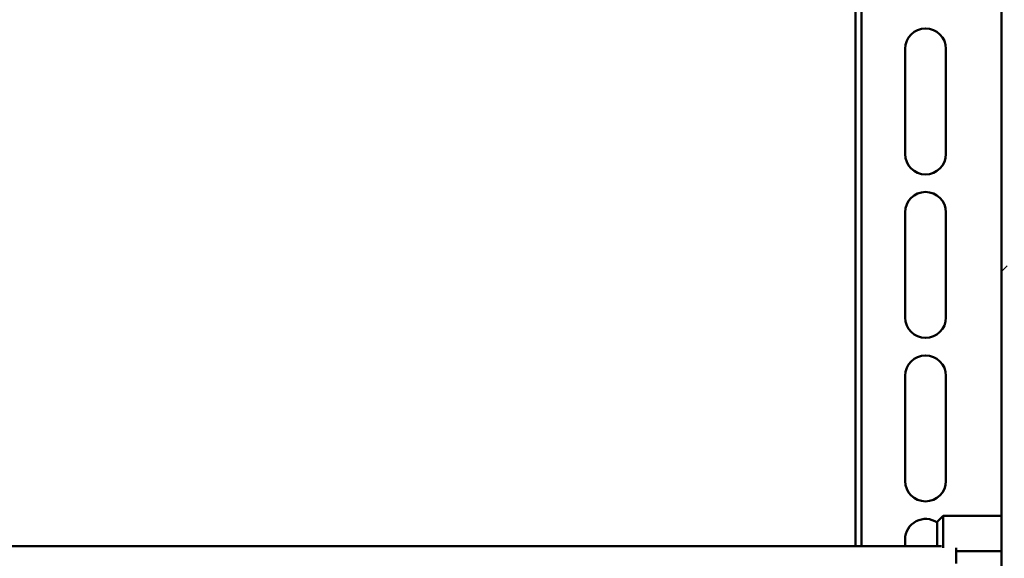
# Model space of a CAD drawing. Units: millimetres. Extents: x 19 to 415, y -20 to 290.
# Drawn here: x 285 to 302, y 184 to 194 of the extents above; entities that cross this region are included whole.
import ezdxf

# ---------------------------------------------------------------- set-up
doc = ezdxf.new("R2010")
doc.units = ezdxf.units.MM
doc.styles.add('SLDTEXTSTYLE1', font='TXT', dxfattribs={"width": 0.7})
doc.dimstyles.new('SLDDIMSTYLE0', dxfattribs={"dimtxt": 5, "dimasz": 4, "dimexe": 0, "dimexo": 0.0625, "dimgap": 1.25, "dimtad": 2, "dimlfac": 10, "dimrnd": 1e-09, "dimzin": 12, "dimdsep": 46, "dimtxsty": 'SLDTEXTSTYLE1', "dimsah": 1, "dimcen": 0.09, "dimadec": 0, "dimazin": 3, "dimtfac": 1, "dimtdec": 3, "dimtofl": 0, "dimtmove": 0, "dimatfit": 3, "dimfxl": 0, "dimfrac": 2, "dimtolj": 1, "dimtzin": 12, "dimarcsym": 0})
doc.dimstyles.new('SLDDIMSTYLE3', dxfattribs={"dimtxt": 5, "dimasz": 4, "dimexe": 0, "dimexo": 0.0625, "dimgap": 1.25, "dimtad": 2, "dimdec": 1, "dimlfac": 10, "dimrnd": 1e-09, "dimzin": 12, "dimdsep": 46, "dimtxsty": 'SLDTEXTSTYLE1', "dimsah": 1, "dimcen": 0.09, "dimadec": 0, "dimazin": 3, "dimtfac": 1, "dimtdec": 3, "dimtmove": 0, "dimatfit": 0, "dimfxl": 0, "dimfrac": 2, "dimtolj": 1, "dimtzin": 12, "dimarcsym": 0})

# ---------------------------------------------------------------- blocks, each defined once
blk = doc.blocks.new('_D_22')
at = {"color": 7, "linetype": 'Continuous', "lineweight": 0}
for p, q in [((305.583, 204.503), (242.206, 204.503)), ((243.206, 204.503), (243.206, 150.403)), ((305.583, 150.403), (242.206, 150.403))]:
    blk.add_line(p, q, dxfattribs=at)
at = {"color": 7, "linetype": 'Continuous', "lineweight": 18}
for points in [[(243.206, 204.503), (242.206, 200.503), (244.206, 200.503)], [(243.206, 150.403), (244.206, 154.403), (242.206, 154.403)]]:
    blk.add_solid(points, dxfattribs=at)
at = {"color": 7, "linetype": 'Continuous', "lineweight": 18, "insert": (236.76, 173.366), "char_height": 5, "attachment_point": 1, "rotation": 90, "style": 'SLDTEXTSTYLE1'}
blk.add_mtext('541', dxfattribs=at)
blk = doc.blocks.new('_D_25')
at = {"color": 7, "linetype": 'Continuous', "lineweight": 0}
for p, q in [((259.206, 194.363), (259.206, 199.363)), ((315.796, 194.363), (258.206, 194.363)), ((259.206, 194.363), (259.206, 177.913)), ((315.796, 177.913), (258.206, 177.913)), ((259.206, 177.913), (259.206, 172.913))]:
    blk.add_line(p, q, dxfattribs=at)
at = {"color": 7, "linetype": 'Continuous', "lineweight": 18}
for points in [[(259.206, 194.363), (260.206, 198.363), (258.206, 198.363)], [(259.206, 177.913), (258.206, 173.913), (260.206, 173.913)]]:
    blk.add_solid(points, dxfattribs=at)
at = {"color": 7, "linetype": 'Continuous', "lineweight": 18, "insert": (252.76, 179.916), "char_height": 5, "attachment_point": 1, "rotation": 90, "style": 'SLDTEXTSTYLE1'}
blk.add_mtext('164,5', dxfattribs=at)

msp = doc.modelspace()

# ---------------------------------------------------------------- hatches: boundary and pattern name
at = {"linetype": 'Continuous', "lineweight": 18}
h = msp.add_hatch(dxfattribs=at)
h.set_pattern_fill('ANSI32', angle=3e-322, style=0)
edge = h.paths.add_edge_path(flags=0)
edge.add_line((302.7058, 244.9355), (302.7058, 245.0355))
edge.add_line((302.7058, 245.0355), (301.8058, 245.0355))
edge.add_arc((301.8058, 244.8355), 0.2, 90, 180)
edge.add_line((301.6058, 244.8355), (301.6058, 124.8955))
edge.add_arc((301.8058, 124.8955), 0.2, 180, 270)
edge.add_line((301.8058, 124.6955), (302.7058, 124.6955))
edge.add_line((302.7058, 124.6955), (302.7058, 124.7955))
edge.add_line((302.7058, 124.7955), (301.8058, 124.7955))
edge.add_arc((301.8058, 124.8955), 0.1, 180, 270, ccw=False)
edge.add_line((301.7058, 124.8955), (301.7058, 244.8355))
edge.add_arc((301.8058, 244.8355), 0.1, 90, 180, ccw=False)
edge.add_line((301.8058, 244.9355), (302.7058, 244.9355))

# ---------------------------------------------------------------- linework, layer by layer
at = {"color": 7, "linetype": 'Continuous', "lineweight": 50}
for p, q in [((301.6058, 124.8955), (301.6058, 244.8355)), ((299.2058, 184.6511), (299.2058, 221.1511)), ((299.1058, 184.6511), (299.1058, 196.3655)), ((299.9558, 193.1655), (299.9558, 191.3655)), ((300.6558, 191.3655), (300.6558, 193.1655)), ((299.9558, 190.3655), (299.9558, 188.5655)), ((300.6558, 188.5655), (300.6558, 190.3655)), ((299.9558, 187.5655), (299.9558, 185.7655)), ((300.6558, 185.7655), (300.6558, 187.5655)), ((300.6058, 185.1655), (300.5058, 185.0655)), ((301.6058, 185.1655), (300.6058, 185.1655)), ((300.6058, 184.6183), (300.6058, 185.1655)), ((300.5058, 184.6655), (300.5058, 185.0655)), ((299.9558, 184.7655), (299.9558, 184.6511)), ((300.5793, 184.6511), (270.3302, 184.6511)), ((300.5058, 184.6655), (300.5201, 184.6511)), ((300.8302, 184.3511), (300.8302, 184.6183)), ((300.8302, 184.5655), (301.6058, 184.5655))]:
    msp.add_line(p, q, dxfattribs=at)
for centre, start, end in [((300.3058, 193.1655), 0, 180), ((300.3058, 191.3655), 180, 0), ((300.3058, 190.3655), 0, 180), ((300.3058, 188.5655), 180, 0), ((300.3058, 187.5655), 0, 180), ((300.3058, 185.7655), 180, 0), ((300.3058, 184.7655), 55.1501, 180)]:
    msp.add_arc(centre, 0.35, start, end, dxfattribs=at)

# ---------------------------------------------------------------- dimensions: what is measured, and where the dimension line sits
at = {"color": 7, "linetype": 'Continuous', "lineweight": 18}
for base, p1, p2, dimstyle, picture, middle in [((243.2058, 150.4033), (305.5934, 204.5033), (305.5934, 150.4033), 'SLDDIMSTYLE0', '_D_22', (243.2058, 177.4533)), ((259.2058, 177.9133), (315.8058, 194.3633), (315.8058, 177.9133), 'SLDDIMSTYLE3', '_D_25', (259.2058, 186.1383))]:
    dim = msp.add_linear_dim(base=base, p1=p1, p2=p2, angle=90, dimstyle=dimstyle, dxfattribs=at)
    dim.commit()
    dim.dimension.update_dxf_attribs({"geometry": picture, "text_midpoint": middle, "dimtype": 160})

doc.saveas('drawing.dxf')
